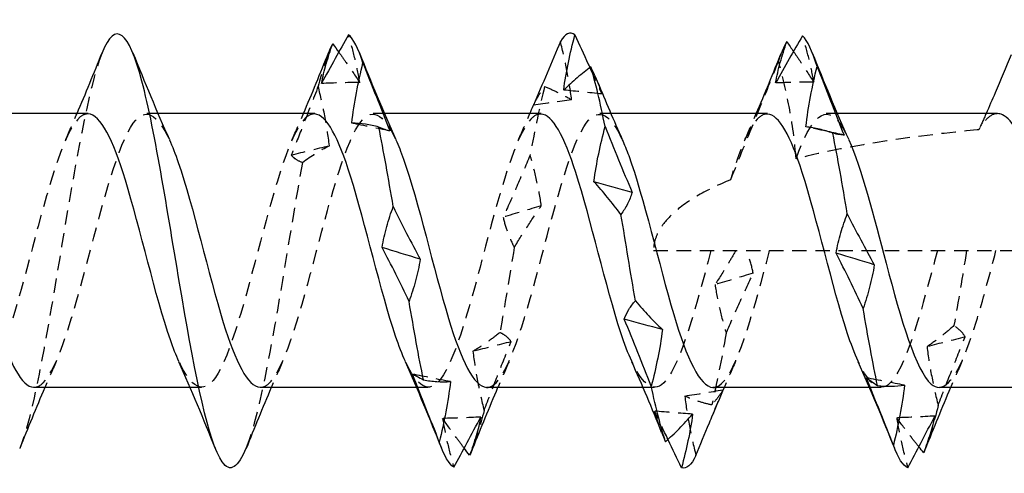
# Model space of a CAD drawing. Units: millimetres. Extents: x 1825 to 2230, y 1268 to 1634.
# Drawn here: x 2026 to 2037, y 1627 to 1632 of the extents above; entities that cross this region are included whole.
import ezdxf

# ---------------------------------------------------------------- set-up
doc = ezdxf.new("R2010")
doc.units = ezdxf.units.MM
doc.linetypes.add('DASHED', pattern=[0.2067, 0.1654, -0.0413])
doc.layers.add('Hidden', color=6, linetype='DASHED', lineweight=25)
doc.layers.add('Part', color=7, linetype='Continuous', lineweight=25)

msp = doc.modelspace()

# ---------------------------------------------------------------- linework, layer by layer
at = {"layer": 'Hidden'}
for p, q in [((2027.308, 1631.1), (2027.18, 1631.1)), ((2029.908, 1631.1), (2029.78, 1631.1)), ((2032.508, 1631.1), (2032.38, 1631.1)), ((2035.108, 1631.1), (2034.98, 1631.1)), ((2032.998, 1629.525), (2044.998, 1629.525)), ((2027.807, 1627.95), (2027.678, 1627.95)), ((2030.407, 1627.95), (2030.278, 1627.95)), ((2033.007, 1627.95), (2032.878, 1627.95)), ((2035.607, 1627.95), (2035.478, 1627.95))]:
    msp.add_line(p, q, dxfattribs=at)
for points, knots in [([(2029.624, 1631.459), (2029.61, 1631.549), (2029.592, 1631.639), (2029.548, 1631.821), (2029.523, 1631.913), (2029.496, 1632.005)], [0, 0, 0, 0, 0.03532316, 0.03532316, 0.07060091, 0.07060091, 0.07060091, 0.07060091]), ([(2034.838, 1631.462), (2034.824, 1631.549), (2034.806, 1631.636), (2034.762, 1631.813), (2034.737, 1631.903), (2034.71, 1631.993)], [0, 0, 0, 0, 0.03532316, 0.03532316, 0.07060091, 0.07060091, 0.07060091, 0.07060091]), ([(2032.057, 1631.26), (2032.043, 1631.371), (2032.025, 1631.483), (2031.981, 1631.707), (2031.956, 1631.819), (2031.929, 1631.93)], [0, 0, 0, 0, 0.03532316, 0.03532316, 0.07060091, 0.07060091, 0.07060091, 0.07060091]), ([(2026.667, 1631.801), (2026.665, 1631.797), (2026.664, 1631.794), (2026.662, 1631.79), (2026.509, 1631.397), (2026.355, 1630.502), (2026.201, 1629.575), (2026.048, 1628.647), (2025.894, 1627.73), (2025.741, 1627.304), (2025.734, 1627.285), (2025.727, 1627.267), (2025.72, 1627.25)], [23.988755, 23.988755, 23.988755, 23.988755, 23.999421, 23.999421, 23.999421, 25.112987, 25.112987, 25.112987, 26.226553, 26.226553, 26.226553, 26.276728, 26.276728, 26.276728, 26.276728]), ([(2029.384, 1631.807), (2029.412, 1631.769), (2029.439, 1631.729), (2029.519, 1631.615), (2029.571, 1631.538), (2029.624, 1631.459)], [0.01944166, 0.01944166, 0.01944166, 0.01944166, 0.04248962, 0.04248962, 0.08507811, 0.08507811, 0.08507811, 0.08507811]), ([(2034.605, 1631.816), (2034.63, 1631.778), (2034.656, 1631.741), (2034.733, 1631.625), (2034.785, 1631.545), (2034.837, 1631.462), (2034.838, 1631.462), (2034.838, 1631.462)], [0.02153865, 0.02153865, 0.02153865, 0.02153865, 0.04248962, 0.04248962, 0.08504641, 0.08504641, 0.08507811, 0.08507811, 0.08507811, 0.08507811]), ([(2034.433, 1631.71), (2034.354, 1631.509), (2034.278, 1631.321), (2034.065, 1630.794), (2033.974, 1630.572), (2033.881, 1630.339)], [-0.1232056, -0.1232056, -0.1232056, -0.1232056, -0.0754179, -0.0754179, 0, 0, 0, 0]), ([(2034.634, 1630.58), (2034.623, 1630.78), (2034.592, 1630.986), (2034.52, 1631.357), (2034.477, 1631.537), (2034.433, 1631.71)], [-0.1128129, -0.1128129, -0.1128129, -0.1128129, -0.0535882, -0.0535882, 0, 0, 0, 0]), ([(2029.148, 1631.415), (2029.091, 1631.268), (2029.034, 1631.12), (2028.93, 1630.856), (2028.884, 1630.74), (2028.838, 1630.624)], [-0.09377796, -0.09377796, -0.09377796, -0.09377796, -0.04623238, -0.04623238, -0.00870043, -0.00870043, -0.00870043, -0.00870043]), ([(2029.276, 1630.731), (2029.262, 1630.847), (2029.244, 1630.962), (2029.201, 1631.19), (2029.175, 1631.304), (2029.148, 1631.415)], [0, 0, 0, 0, 0.03532316, 0.03532316, 0.07060091, 0.07060091, 0.07060091, 0.07060091]), ([(2031.619, 1631.196), (2031.633, 1631.229), (2031.651, 1631.262), (2031.694, 1631.334), (2031.719, 1631.372), (2031.747, 1631.411)], [0.00010258, 0.00010258, 0.00010258, 0.00010258, 0.03532316, 0.03532316, 0.07060091, 0.07060091, 0.07060091, 0.07060091]), ([(2031.747, 1631.411), (2031.798, 1631.392), (2031.849, 1631.369), (2031.952, 1631.319), (2032.004, 1631.291), (2032.057, 1631.26)], [0, 0, 0, 0, 0.04248962, 0.04248962, 0.08507811, 0.08507811, 0.08507811, 0.08507811]), ([(2034.634, 1630.58), (2034.806, 1631.067), (2034.978, 1631.231), (2035.151, 1630.968), (2035.18, 1630.923), (2035.209, 1630.867), (2035.239, 1630.8)], [-5.549384, -5.549384, -5.549384, -5.549384, -4.299468, -4.299468, -4.299468, -4.087149, -4.087149, -4.087149, -4.087149]), ([(2026.507, 1631.097), (2026.476, 1631.099), (2026.446, 1631.087), (2026.415, 1631.062), (2026.243, 1630.919), (2026.071, 1630.337), (2025.898, 1629.684), (2025.726, 1629.031), (2025.553, 1628.357), (2025.381, 1628.088), (2025.237, 1627.863), (2025.092, 1627.937), (2024.948, 1628.251)], [23.561945, 23.561945, 23.561945, 23.561945, 23.782015, 23.782015, 23.782015, 25.031931, 25.031931, 25.031931, 26.281848, 26.281848, 26.281848, 27.328778, 27.328778, 27.328778, 27.328778]), ([(2025.88, 1627.954), (2025.916, 1627.952), (2025.953, 1627.969), (2025.989, 1628.005), (2026.162, 1628.176), (2026.334, 1628.781), (2026.506, 1629.436), (2026.679, 1630.091), (2026.851, 1630.747), (2027.024, 1630.989), (2027.162, 1631.183), (2027.3, 1631.099), (2027.439, 1630.799)], [-26.703538, -26.703538, -26.703538, -26.703538, -26.439423, -26.439423, -26.439423, -25.189506, -25.189506, -25.189506, -23.93959, -23.93959, -23.93959, -22.936704, -22.936704, -22.936704, -22.936704]), ([(2029.107, 1631.096), (2029.072, 1631.098), (2029.037, 1631.083), (2029.002, 1631.05), (2028.829, 1630.885), (2028.657, 1630.286), (2028.484, 1629.631), (2028.312, 1628.976), (2028.14, 1628.316), (2027.967, 1628.067), (2027.827, 1627.866), (2027.688, 1627.948), (2027.548, 1628.252)], [17.27876, 17.27876, 17.27876, 17.27876, 17.532433, 17.532433, 17.532433, 18.782349, 18.782349, 18.782349, 20.032266, 20.032266, 20.032266, 21.045593, 21.045593, 21.045593, 21.045593]), ([(2028.48, 1627.954), (2028.512, 1627.952), (2028.543, 1627.964), (2028.575, 1627.992), (2028.748, 1628.142), (2028.92, 1628.73), (2029.093, 1629.383), (2029.265, 1630.037), (2029.437, 1630.707), (2029.61, 1630.969), (2029.753, 1631.186), (2029.896, 1631.11), (2030.039, 1630.799)], [-20.420352, -20.420352, -20.420352, -20.420352, -20.189841, -20.189841, -20.189841, -18.939924, -18.939924, -18.939924, -17.690008, -17.690008, -17.690008, -16.653519, -16.653519, -16.653519, -16.653519]), ([(2031.707, 1631.095), (2031.667, 1631.098), (2031.627, 1631.078), (2031.588, 1631.036), (2031.415, 1630.85), (2031.243, 1630.234), (2031.07, 1629.578), (2030.898, 1628.922), (2030.726, 1628.276), (2030.553, 1628.048), (2030.418, 1627.87), (2030.283, 1627.959), (2030.148, 1628.252)], [10.995574, 10.995574, 10.995574, 10.995574, 11.282851, 11.282851, 11.282851, 12.532767, 12.532767, 12.532767, 13.782684, 13.782684, 13.782684, 14.762407, 14.762407, 14.762407, 14.762407]), ([(2031.08, 1627.953), (2031.107, 1627.951), (2031.134, 1627.96), (2031.161, 1627.981), (2031.334, 1628.109), (2031.506, 1628.679), (2031.679, 1629.33), (2031.851, 1629.982), (2032.023, 1630.665), (2032.196, 1630.947), (2032.343, 1631.189), (2032.491, 1631.121), (2032.639, 1630.8)], [-14.137167, -14.137167, -14.137167, -14.137167, -13.940259, -13.940259, -13.940259, -12.690342, -12.690342, -12.690342, -11.440426, -11.440426, -11.440426, -10.370334, -10.370334, -10.370334, -10.370334]), ([(2034.307, 1631.095), (2034.267, 1631.098), (2034.227, 1631.078), (2034.188, 1631.036), (2034.086, 1630.926), (2033.983, 1630.672), (2033.881, 1630.339)], [4.712389, 4.712389, 4.712389, 4.712389, 4.999666, 4.999666, 4.999666, 5.739878, 5.739878, 5.739878, 5.739878]), ([(2036.948, 1631.1), (2036.907, 1631.1), (2036.866, 1631.08), (2036.794, 1631.008), (2036.763, 1630.967), (2036.733, 1630.915)], [0.35210959, 0.35210959, 0.35210959, 0.35210959, 0.39811442, 0.39811442, 0.43243216, 0.43243216, 0.43243216, 0.43243216]), ([(2036.733, 1630.915), (2036.727, 1630.915), (2036.72, 1630.914), (2036.058, 1630.85), (2035.296, 1630.748), (2034.634, 1630.58)], [1.964285, 1.964285, 1.964285, 1.964285, 1.9661852, 1.9661852, 2.1670399, 2.1670399, 2.1670399, 2.1670399]), ([(2028.838, 1630.624), (2028.847, 1630.612), (2028.859, 1630.601), (2028.897, 1630.569), (2028.93, 1630.553), (2028.966, 1630.54)], [-0.07612486, -0.07612486, -0.07612486, -0.07612486, -0.05219065, -0.05219065, -0.00541239, -0.00541239, -0.00541239, -0.00541239]), ([(2028.966, 1630.54), (2028.813, 1629.692), (2028.659, 1628.635), (2028.505, 1627.923), (2028.444, 1627.636), (2028.382, 1627.411), (2028.32, 1627.258)], [18.431589, 18.431589, 18.431589, 18.431589, 19.545155, 19.545155, 19.545155, 19.993542, 19.993542, 19.993542, 19.993542]), ([(2031.581, 1630.622), (2031.53, 1630.501), (2031.479, 1630.381), (2031.376, 1630.143), (2031.324, 1630.026), (2031.271, 1629.91)], [0, 0, 0, 0, 0.04248962, 0.04248962, 0.08507811, 0.08507811, 0.08507811, 0.08507811]), ([(2031.709, 1630.04), (2031.696, 1630.14), (2031.677, 1630.239), (2031.634, 1630.433), (2031.609, 1630.528), (2031.581, 1630.622)], [0, 0, 0, 0, 0.03532316, 0.03532316, 0.07060091, 0.07060091, 0.07060091, 0.07060091]), ([(2033.881, 1630.339), (2033.751, 1630.286), (2033.624, 1630.226), (2033.414, 1630.105), (2033.302, 1630.028), (2033.161, 1629.896), (2033.104, 1629.831), (2033.042, 1629.722), (2033.026, 1629.684), (2033.003, 1629.605), (2032.998, 1629.565), (2032.998, 1629.525)], [2.2443259, 2.2443259, 2.2443259, 2.2443259, 2.2838569, 2.2838569, 2.3187578, 2.3187578, 2.3427495, 2.3427495, 2.3547454, 2.3547454, 2.3667413, 2.3667413, 2.3667413, 2.3667413]), ([(2031.399, 1629.562), (2031.45, 1629.646), (2031.501, 1629.728), (2031.605, 1629.888), (2031.657, 1629.965), (2031.709, 1630.04)], [0, 0, 0, 0, 0.04248962, 0.04248962, 0.08507811, 0.08507811, 0.08507811, 0.08507811]), ([(2031.271, 1629.91), (2031.285, 1629.848), (2031.303, 1629.788), (2031.347, 1629.672), (2031.372, 1629.616), (2031.399, 1629.562)], [0, 0, 0, 0, 0.03532316, 0.03532316, 0.07060091, 0.07060091, 0.07060091, 0.07060091]), ([(2033.657, 1629.525), (2033.484, 1628.869), (2033.312, 1628.238), (2033.139, 1628.031), (2033.009, 1627.874), (2032.878, 1627.969), (2032.748, 1628.253)], [6.283185, 6.283185, 6.283185, 6.283185, 7.533102, 7.533102, 7.533102, 8.479222, 8.479222, 8.479222, 8.479222]), ([(2033.68, 1627.952), (2033.702, 1627.951), (2033.725, 1627.957), (2033.747, 1627.971), (2033.92, 1628.078), (2034.092, 1628.63), (2034.265, 1629.278), (2034.286, 1629.36), (2034.308, 1629.442), (2034.33, 1629.525)], [-7.853982, -7.853982, -7.853982, -7.853982, -7.690677, -7.690677, -7.690677, -6.44076, -6.44076, -6.44076, -6.283185, -6.283185, -6.283185, -6.283185]), ([(2033.942, 1629.525), (2033.915, 1629.478), (2033.888, 1629.432), (2033.809, 1629.3), (2033.757, 1629.216), (2033.704, 1629.134)], [0.02008731, 0.02008731, 0.02008731, 0.02008731, 0.04248962, 0.04248962, 0.08507811, 0.08507811, 0.08507811, 0.08507811]), ([(2034.142, 1629.266), (2034.129, 1629.334), (2034.11, 1629.401), (2034.082, 1629.486), (2034.075, 1629.506), (2034.067, 1629.525)], [0, 0, 0, 0, 0.03532316, 0.03532316, 0.04630636, 0.04630636, 0.04630636, 0.04630636]), ([(2036.257, 1629.525), (2036.084, 1628.869), (2035.912, 1628.238), (2035.739, 1628.031), (2035.609, 1627.874), (2035.478, 1627.969), (2035.348, 1628.253)], [0, 0, 0, 0, 1.249916, 1.249916, 1.249916, 2.196037, 2.196037, 2.196037, 2.196037]), ([(2036.28, 1627.953), (2036.421, 1627.961), (2036.562, 1628.245), (2036.702, 1628.702), (2036.778, 1628.948), (2036.854, 1629.237), (2036.93, 1629.525)], [-1.570796, -1.570796, -1.570796, -1.570796, -0.549718, -0.549718, -0.549718, 0, 0, 0, 0]), ([(2033.832, 1628.578), (2033.883, 1628.696), (2033.934, 1628.812), (2034.038, 1629.041), (2034.09, 1629.154), (2034.142, 1629.266)], [0, 0, 0, 0, 0.04248962, 0.04248962, 0.08507811, 0.08507811, 0.08507811, 0.08507811]), ([(2033.704, 1629.134), (2033.718, 1629.038), (2033.736, 1628.944), (2033.78, 1628.758), (2033.805, 1628.667), (2033.832, 1628.578)], [0, 0, 0, 0, 0.03532316, 0.03532316, 0.07060091, 0.07060091, 0.07060091, 0.07060091]), ([(2036.447, 1628.663), (2036.397, 1628.617), (2036.345, 1628.574), (2036.242, 1628.493), (2036.19, 1628.456), (2036.138, 1628.421)], [0, 0, 0, 0, 0.04248962, 0.04248962, 0.08507811, 0.08507811, 0.08507811, 0.08507811]), ([(2036.576, 1628.533), (2036.562, 1628.559), (2036.543, 1628.583), (2036.5, 1628.626), (2036.475, 1628.646), (2036.447, 1628.663)], [0, 0, 0, 0, 0.03532316, 0.03532316, 0.07060091, 0.07060091, 0.07060091, 0.07060091]), ([(2031.234, 1628.584), (2031.183, 1628.543), (2031.132, 1628.504), (2031.028, 1628.432), (2030.976, 1628.398), (2030.924, 1628.368)], [0, 0, 0, 0, 0.04248962, 0.04248962, 0.08507811, 0.08507811, 0.08507811, 0.08507811]), ([(2031.052, 1627.688), (2031.103, 1627.821), (2031.154, 1627.952), (2031.257, 1628.216), (2031.309, 1628.347), (2031.362, 1628.478)], [0, 0, 0, 0, 0.04248962, 0.04248962, 0.08507811, 0.08507811, 0.08507811, 0.08507811]), ([(2031.362, 1628.478), (2031.348, 1628.5), (2031.33, 1628.52), (2031.286, 1628.556), (2031.261, 1628.571), (2031.234, 1628.584)], [0, 0, 0, 0, 0.03532316, 0.03532316, 0.07060091, 0.07060091, 0.07060091, 0.07060091]), ([(2036.266, 1627.746), (2036.316, 1627.878), (2036.368, 1628.01), (2036.471, 1628.272), (2036.523, 1628.403), (2036.576, 1628.533)], [0, 0, 0, 0, 0.04248962, 0.04248962, 0.08507811, 0.08507811, 0.08507811, 0.08507811]), ([(2030.924, 1628.368), (2030.937, 1628.253), (2030.956, 1628.138), (2030.999, 1627.912), (2031.024, 1627.799), (2031.052, 1627.688)], [0, 0, 0, 0, 0.03532316, 0.03532316, 0.07060091, 0.07060091, 0.07060091, 0.07060091]), ([(2036.138, 1628.421), (2036.151, 1628.307), (2036.17, 1628.193), (2036.213, 1627.968), (2036.238, 1627.856), (2036.266, 1627.746)], [0, 0, 0, 0, 0.03532316, 0.03532316, 0.07060091, 0.07060091, 0.07060091, 0.07060091]), ([(2033.795, 1627.922), (2033.781, 1627.897), (2033.763, 1627.871), (2033.719, 1627.814), (2033.694, 1627.783), (2033.667, 1627.751)], [0, 0, 0, 0, 0.03532316, 0.03532316, 0.07060091, 0.07060091, 0.07060091, 0.07060091]), ([(2033.667, 1627.751), (2033.616, 1627.762), (2033.565, 1627.776), (2033.461, 1627.809), (2033.409, 1627.829), (2033.357, 1627.851)], [0, 0, 0, 0, 0.04248962, 0.04248962, 0.08507811, 0.08507811, 0.08507811, 0.08507811]), ([(2033.357, 1627.851), (2033.37, 1627.737), (2033.389, 1627.624), (2033.432, 1627.397), (2033.457, 1627.283), (2033.485, 1627.17)], [0, 0, 0, 0, 0.03532316, 0.03532316, 0.07060091, 0.07060091, 0.07060091, 0.07060091]), ([(2030.823, 1627.254), (2030.793, 1627.294), (2030.763, 1627.335), (2030.681, 1627.447), (2030.629, 1627.52), (2030.576, 1627.596)], [0.01742059, 0.01742059, 0.01742059, 0.01742059, 0.04248962, 0.04248962, 0.08507811, 0.08507811, 0.08507811, 0.08507811]), ([(2030.576, 1627.596), (2030.59, 1627.504), (2030.608, 1627.411), (2030.652, 1627.225), (2030.677, 1627.131), (2030.704, 1627.036)], [0, 0, 0, 0, 0.03532316, 0.03532316, 0.07060091, 0.07060091, 0.07060091, 0.07060091]), ([(2033.009, 1627.681), (2033.023, 1627.626), (2033.041, 1627.568), (2033.072, 1627.485), (2033.081, 1627.461), (2033.091, 1627.436)], [0, 0, 0, 0, 0.03532316, 0.03532316, 0.04982117, 0.04982117, 0.04982117, 0.04982117]), ([(2036.045, 1627.27), (2036.012, 1627.31), (2035.979, 1627.352), (2035.895, 1627.462), (2035.842, 1627.531), (2035.79, 1627.603)], [0.01528531, 0.01528531, 0.01528531, 0.01528531, 0.04248962, 0.04248962, 0.08507811, 0.08507811, 0.08507811, 0.08507811]), ([(2035.79, 1627.603), (2035.804, 1627.509), (2035.822, 1627.414), (2035.865, 1627.223), (2035.891, 1627.127), (2035.918, 1627.03)], [0, 0, 0, 0, 0.03532316, 0.03532316, 0.07060091, 0.07060091, 0.07060091, 0.07060091])]:
    msp.add_open_spline(points, degree=3, knots=knots, dxfattribs=at)
for points in [[(2029.267, 1631.801), (2029.227, 1631.702), (2029.188, 1631.572), (2029.148, 1631.415)], [(2034.467, 1631.801), (2034.455, 1631.773), (2034.444, 1631.742), (2034.433, 1631.71)], [(2032.266, 1631.631), (2032.312, 1631.53), (2032.358, 1631.429), (2032.404, 1631.326)], [(2029.624, 1631.459), (2029.478, 1631.457), (2029.332, 1631.453), (2029.186, 1631.447)], [(2032.404, 1631.326), (2032.392, 1631.372), (2032.375, 1631.419), (2032.355, 1631.467)], [(2034.838, 1631.462), (2034.692, 1631.461), (2034.546, 1631.458), (2034.4, 1631.454)], [(2031.747, 1631.411), (2031.692, 1631.192), (2031.636, 1630.922), (2031.581, 1630.622)], [(2032.404, 1631.326), (2032.258, 1631.342), (2032.112, 1631.357), (2031.966, 1631.371)], [(2032.057, 1631.26), (2031.911, 1631.24), (2031.765, 1631.219), (2031.619, 1631.196)], [(2026.248, 1630.802), (2026.292, 1630.901), (2026.336, 1631), (2026.378, 1631.1)], [(2028.848, 1630.802), (2028.892, 1630.901), (2028.936, 1631), (2028.978, 1631.1)], [(2031.448, 1630.802), (2031.492, 1630.901), (2031.535, 1631), (2031.578, 1631.1)], [(2034.048, 1630.802), (2034.092, 1630.901), (2034.136, 1631), (2034.178, 1631.1)], [(2036.816, 1631.1), (2036.789, 1631.038), (2036.761, 1630.977), (2036.733, 1630.915)], [(2029.971, 1630.901), (2029.825, 1630.932), (2029.679, 1630.962), (2029.533, 1630.991)], [(2034.998, 1630.895), (2034.914, 1630.913), (2034.831, 1630.931), (2034.747, 1630.948)], [(2028.838, 1630.624), (2028.984, 1630.661), (2029.13, 1630.697), (2029.276, 1630.731)], [(2028.966, 1630.54), (2029.068, 1630.615), (2029.171, 1630.679), (2029.276, 1630.731)], [(2031.709, 1630.04), (2031.563, 1629.997), (2031.417, 1629.954), (2031.271, 1629.91)], [(2031.399, 1629.562), (2031.344, 1629.228), (2031.289, 1628.894), (2031.234, 1628.584)], [(2036.593, 1629.525), (2036.545, 1629.232), (2036.496, 1628.938), (2036.447, 1628.663)], [(2034.142, 1629.266), (2033.996, 1629.222), (2033.85, 1629.178), (2033.704, 1629.134)], [(2031.362, 1628.478), (2031.216, 1628.44), (2031.07, 1628.404), (2030.924, 1628.368)], [(2033.832, 1628.578), (2033.777, 1628.269), (2033.722, 1627.986), (2033.667, 1627.751)], [(2036.576, 1628.533), (2036.43, 1628.495), (2036.284, 1628.458), (2036.138, 1628.421)], [(2026.139, 1628.248), (2026.094, 1628.15), (2026.051, 1628.05), (2026.008, 1627.95)], [(2028.739, 1628.248), (2028.694, 1628.15), (2028.651, 1628.05), (2028.608, 1627.95)], [(2031.339, 1628.248), (2031.294, 1628.15), (2031.251, 1628.05), (2031.208, 1627.95)], [(2033.939, 1628.248), (2033.894, 1628.15), (2033.851, 1628.05), (2033.808, 1627.95)], [(2036.539, 1628.248), (2036.494, 1628.15), (2036.451, 1628.05), (2036.408, 1627.95)], [(2030.666, 1628.019), (2030.52, 1628.047), (2030.374, 1628.076), (2030.229, 1628.106)], [(2035.88, 1627.979), (2035.734, 1628.006), (2035.588, 1628.034), (2035.442, 1628.063)], [(2033.795, 1627.922), (2033.649, 1627.897), (2033.503, 1627.874), (2033.357, 1627.851)], [(2033.678, 1627.64), (2033.717, 1627.734), (2033.756, 1627.828), (2033.795, 1627.922)], [(2031.052, 1627.688), (2031.008, 1627.508), (2030.964, 1627.36), (2030.92, 1627.25)], [(2036.266, 1627.746), (2036.217, 1627.54), (2036.168, 1627.371), (2036.12, 1627.249)], [(2031.014, 1627.612), (2030.868, 1627.605), (2030.722, 1627.6), (2030.576, 1627.596)], [(2033.164, 1627.354), (2033.113, 1627.461), (2033.061, 1627.571), (2033.009, 1627.681)], [(2033.447, 1627.645), (2033.301, 1627.656), (2033.155, 1627.668), (2033.009, 1627.681)], [(2036.228, 1627.624), (2036.082, 1627.615), (2035.936, 1627.608), (2035.79, 1627.603)]]:
    msp.add_open_spline(points, degree=3, dxfattribs=at)
at = {"layer": 'Part'}
for p, q in [((2026.507, 1631.1), (2024.708, 1631.1)), ((2029.107, 1631.1), (2027.308, 1631.1)), ((2031.707, 1631.1), (2029.908, 1631.1)), ((2034.307, 1631.1), (2032.508, 1631.1)), ((2036.948, 1631.1), (2035.108, 1631.1)), ((2027.678, 1627.95), (2025.88, 1627.95)), ((2030.278, 1627.95), (2028.48, 1627.95)), ((2032.878, 1627.95), (2031.08, 1627.95)), ((2035.478, 1627.95), (2033.68, 1627.95)), ((2037.893, 1627.95), (2036.28, 1627.95))]:
    msp.add_line(p, q, dxfattribs=at)
for points, knots in [([(2028.32, 1627.258), (2028.228, 1627.031), (2028.136, 1626.965), (2028.045, 1627.096), (2027.891, 1627.315), (2027.737, 1628.077), (2027.584, 1628.982), (2027.43, 1629.888), (2027.277, 1630.895), (2027.123, 1631.475), (2026.971, 1632.05), (2026.819, 1632.18), (2026.667, 1631.801)], [19.993542, 19.993542, 19.993542, 19.993542, 20.658721, 20.658721, 20.658721, 21.772288, 21.772288, 21.772288, 22.885854, 22.885854, 22.885854, 23.988755, 23.988755, 23.988755, 23.988755]), ([(2029.496, 1632.005), (2029.445, 1631.916), (2029.394, 1631.825), (2029.29, 1631.639), (2029.238, 1631.544), (2029.186, 1631.447)], [0, 0, 0, 0, 0.04248962, 0.04248962, 0.08507811, 0.08507811, 0.08507811, 0.08507811]), ([(2031.966, 1631.371), (2031.98, 1631.476), (2031.998, 1631.582), (2032.042, 1631.793), (2032.067, 1631.9), (2032.095, 1632.006)], [0, 0, 0, 0, 0.03532316, 0.03532316, 0.07060091, 0.07060091, 0.07060091, 0.07060091]), ([(2032.095, 1632.006), (2032.145, 1631.896), (2032.197, 1631.784), (2032.254, 1631.657), (2032.26, 1631.644), (2032.266, 1631.631)], [0, 0, 0, 0, 0.04248962, 0.04248962, 0.04742932, 0.04742932, 0.04742932, 0.04742932]), ([(2034.71, 1631.993), (2034.659, 1631.908), (2034.608, 1631.82), (2034.504, 1631.64), (2034.452, 1631.548), (2034.4, 1631.454)], [0, 0, 0, 0, 0.04248962, 0.04248962, 0.08507811, 0.08507811, 0.08507811, 0.08507811]), ([(2029.186, 1631.447), (2029.199, 1631.521), (2029.218, 1631.596), (2029.261, 1631.748), (2029.286, 1631.825), (2029.314, 1631.904)], [0, 0, 0, 0, 0.03532316, 0.03532316, 0.07060091, 0.07060091, 0.07060091, 0.07060091]), ([(2031.929, 1631.93), (2031.878, 1631.81), (2031.827, 1631.689), (2031.724, 1631.444), (2031.671, 1631.321), (2031.619, 1631.196)], [0, 0, 0, 0, 0.04248962, 0.04248962, 0.08504597, 0.08504597, 0.08504597, 0.08504597]), ([(2034.4, 1631.454), (2034.413, 1631.531), (2034.432, 1631.609), (2034.475, 1631.767), (2034.5, 1631.847), (2034.528, 1631.928)], [0, 0, 0, 0, 0.03532316, 0.03532316, 0.07060091, 0.07060091, 0.07060091, 0.07060091]), ([(2037.103, 1631.778), (2037.043, 1631.632), (2036.982, 1631.484), (2036.886, 1631.26), (2036.852, 1631.18), (2036.816, 1631.1)], [-0.10399828, -0.10399828, -0.10399828, -0.10399828, -0.05643099, -0.05643099, -0.03029119, -0.03029119, -0.03029119, -0.03029119]), ([(2029.533, 1630.991), (2029.547, 1631.108), (2029.565, 1631.225), (2029.609, 1631.456), (2029.634, 1631.571), (2029.661, 1631.686)], [0, 0, 0, 0, 0.03532316, 0.03532316, 0.07060091, 0.07060091, 0.07060091, 0.07060091]), ([(2029.661, 1631.686), (2029.712, 1631.556), (2029.763, 1631.425), (2029.867, 1631.163), (2029.919, 1631.032), (2029.971, 1630.901)], [0, 0, 0, 0, 0.04248962, 0.04248962, 0.08507811, 0.08507811, 0.08507811, 0.08507811]), ([(2034.747, 1630.948), (2034.761, 1631.065), (2034.779, 1631.182), (2034.823, 1631.413), (2034.848, 1631.528), (2034.875, 1631.642)], [0, 0, 0, 0, 0.03532316, 0.03532316, 0.07060091, 0.07060091, 0.07060091, 0.07060091]), ([(2034.875, 1631.642), (2034.926, 1631.511), (2034.977, 1631.38), (2035.081, 1631.118), (2035.133, 1630.986), (2035.185, 1630.854)], [0, 0, 0, 0, 0.04248962, 0.04248962, 0.08507811, 0.08507811, 0.08507811, 0.08507811]), ([(2032.276, 1631.639), (2032.226, 1631.6), (2032.174, 1631.558), (2032.071, 1631.468), (2032.019, 1631.421), (2031.966, 1631.371)], [0, 0, 0, 0, 0.04248962, 0.04248962, 0.08507811, 0.08507811, 0.08507811, 0.08507811]), ([(2032.355, 1631.467), (2032.354, 1631.47), (2032.352, 1631.474), (2032.329, 1631.529), (2032.304, 1631.583), (2032.276, 1631.639)], [0.03294341, 0.03294341, 0.03294341, 0.03294341, 0.03532316, 0.03532316, 0.07060091, 0.07060091, 0.07060091, 0.07060091]), ([(2027.548, 1628.252), (2027.515, 1628.323), (2027.483, 1628.405), (2027.45, 1628.5), (2027.278, 1628.998), (2027.105, 1629.774), (2026.933, 1630.336), (2026.791, 1630.8), (2026.649, 1631.09), (2026.507, 1631.097)], [21.045593, 21.045593, 21.045593, 21.045593, 21.282182, 21.282182, 21.282182, 22.532098, 22.532098, 22.532098, 23.561945, 23.561945, 23.561945, 23.561945]), ([(2030.148, 1628.252), (2030.111, 1628.333), (2030.073, 1628.43), (2030.036, 1628.541), (2029.864, 1629.053), (2029.691, 1629.83), (2029.519, 1630.381), (2029.381, 1630.82), (2029.244, 1631.089), (2029.107, 1631.096)], [14.762407, 14.762407, 14.762407, 14.762407, 15.0326, 15.0326, 15.0326, 16.282516, 16.282516, 16.282516, 17.27876, 17.27876, 17.27876, 17.27876]), ([(2032.748, 1628.253), (2032.706, 1628.344), (2032.664, 1628.455), (2032.622, 1628.582), (2032.45, 1629.108), (2032.277, 1629.887), (2032.105, 1630.425), (2031.972, 1630.84), (2031.839, 1631.088), (2031.707, 1631.095)], [8.479222, 8.479222, 8.479222, 8.479222, 8.783018, 8.783018, 8.783018, 10.032934, 10.032934, 10.032934, 10.995574, 10.995574, 10.995574, 10.995574]), ([(2035.348, 1628.253), (2035.306, 1628.344), (2035.264, 1628.455), (2035.222, 1628.582), (2035.05, 1629.108), (2034.877, 1629.887), (2034.705, 1630.425), (2034.572, 1630.84), (2034.439, 1631.088), (2034.307, 1631.095)], [2.196037, 2.196037, 2.196037, 2.196037, 2.499833, 2.499833, 2.499833, 3.749749, 3.749749, 3.749749, 4.712389, 4.712389, 4.712389, 4.712389]), ([(2037.893, 1628.669), (2037.834, 1628.847), (2037.775, 1629.048), (2037.656, 1629.468), (2037.597, 1629.683), (2037.478, 1630.097), (2037.419, 1630.292), (2037.299, 1630.634), (2037.241, 1630.778), (2037.121, 1630.993), (2037.062, 1631.062), (2036.985, 1631.096), (2036.966, 1631.1), (2036.948, 1631.1)], [0, 0, 0, 0, 0.0663524, 0.0663524, 0.1327048, 0.1327048, 0.1990572, 0.1990572, 0.2654096, 0.2654096, 0.331762, 0.331762, 0.3521096, 0.3521096, 0.3521096, 0.3521096]), ([(2029.843, 1630.946), (2029.792, 1630.959), (2029.741, 1630.97), (2029.638, 1630.985), (2029.586, 1630.99), (2029.533, 1630.991)], [0, 0, 0, 0, 0.04248962, 0.04248962, 0.08507811, 0.08507811, 0.08507811, 0.08507811]), ([(2029.971, 1630.901), (2029.958, 1630.904), (2029.939, 1630.91), (2029.896, 1630.924), (2029.871, 1630.934), (2029.843, 1630.946)], [0, 0, 0, 0, 0.03532316, 0.03532316, 0.07060091, 0.07060091, 0.07060091, 0.07060091]), ([(2032.314, 1630.318), (2032.328, 1630.426), (2032.346, 1630.533), (2032.39, 1630.744), (2032.415, 1630.848), (2032.442, 1630.951)], [0, 0, 0, 0, 0.03532316, 0.03532316, 0.07060091, 0.07060091, 0.07060091, 0.07060091]), ([(2032.442, 1630.951), (2032.493, 1630.823), (2032.544, 1630.696), (2032.647, 1630.444), (2032.7, 1630.319), (2032.752, 1630.195)], [0, 0, 0, 0, 0.04248962, 0.04248962, 0.08507811, 0.08507811, 0.08507811, 0.08507811]), ([(2035.057, 1630.876), (2035.006, 1630.894), (2034.955, 1630.909), (2034.852, 1630.933), (2034.8, 1630.942), (2034.747, 1630.948)], [0, 0, 0, 0, 0.04248962, 0.04248962, 0.08507811, 0.08507811, 0.08507811, 0.08507811]), ([(2035.185, 1630.854), (2035.172, 1630.854), (2035.153, 1630.855), (2035.11, 1630.862), (2035.085, 1630.868), (2035.057, 1630.876)], [0, 0, 0, 0, 0.03532316, 0.03532316, 0.07060091, 0.07060091, 0.07060091, 0.07060091]), ([(2024.839, 1630.798), (2024.877, 1630.714), (2024.916, 1630.613), (2024.955, 1630.497), (2025.127, 1629.981), (2025.3, 1629.203), (2025.472, 1628.655), (2025.608, 1628.224), (2025.744, 1627.962), (2025.88, 1627.954)], [-29.21989, -29.21989, -29.21989, -29.21989, -28.939255, -28.939255, -28.939255, -27.689339, -27.689339, -27.689339, -26.703538, -26.703538, -26.703538, -26.703538]), ([(2027.439, 1630.799), (2027.473, 1630.724), (2027.507, 1630.637), (2027.541, 1630.538), (2027.713, 1630.036), (2027.886, 1629.259), (2028.058, 1628.7), (2028.199, 1628.244), (2028.339, 1627.961), (2028.48, 1627.954)], [-22.936704, -22.936704, -22.936704, -22.936704, -22.689673, -22.689673, -22.689673, -21.439757, -21.439757, -21.439757, -20.420352, -20.420352, -20.420352, -20.420352]), ([(2030.039, 1630.799), (2030.068, 1630.735), (2030.098, 1630.661), (2030.127, 1630.578), (2030.299, 1630.09), (2030.472, 1629.316), (2030.644, 1628.746), (2030.789, 1628.265), (2030.935, 1627.96), (2031.08, 1627.953)], [-16.653519, -16.653519, -16.653519, -16.653519, -16.440091, -16.440091, -16.440091, -15.190175, -15.190175, -15.190175, -14.137167, -14.137167, -14.137167, -14.137167]), ([(2032.639, 1630.8), (2032.663, 1630.746), (2032.688, 1630.685), (2032.713, 1630.617), (2032.885, 1630.144), (2033.058, 1629.373), (2033.23, 1628.792), (2033.38, 1628.287), (2033.53, 1627.959), (2033.68, 1627.952)], [-10.370334, -10.370334, -10.370334, -10.370334, -10.190509, -10.190509, -10.190509, -8.940593, -8.940593, -8.940593, -7.853982, -7.853982, -7.853982, -7.853982]), ([(2035.239, 1630.8), (2035.382, 1630.477), (2035.525, 1629.923), (2035.668, 1629.38), (2035.84, 1628.727), (2036.013, 1628.14), (2036.185, 1627.991), (2036.217, 1627.964), (2036.248, 1627.952), (2036.28, 1627.953)], [-4.087149, -4.087149, -4.087149, -4.087149, -3.049551, -3.049551, -3.049551, -1.799635, -1.799635, -1.799635, -1.570796, -1.570796, -1.570796, -1.570796]), ([(2032.624, 1629.942), (2032.573, 1630.01), (2032.522, 1630.075), (2032.419, 1630.2), (2032.367, 1630.261), (2032.314, 1630.318)], [0, 0, 0, 0, 0.04248962, 0.04248962, 0.08507811, 0.08507811, 0.08507811, 0.08507811]), ([(2032.752, 1630.195), (2032.738, 1630.148), (2032.72, 1630.104), (2032.677, 1630.019), (2032.651, 1629.979), (2032.624, 1629.942)], [0, 0, 0, 0, 0.03532316, 0.03532316, 0.07060091, 0.07060091, 0.07060091, 0.07060091]), ([(2029.881, 1629.561), (2029.895, 1629.643), (2029.913, 1629.723), (2029.956, 1629.88), (2029.982, 1629.957), (2030.009, 1630.031)], [0, 0, 0, 0, 0.03532316, 0.03532316, 0.07060091, 0.07060091, 0.07060091, 0.07060091]), ([(2030.009, 1630.031), (2030.06, 1629.926), (2030.111, 1629.824), (2030.214, 1629.623), (2030.266, 1629.524), (2030.319, 1629.427)], [0, 0, 0, 0, 0.04248962, 0.04248962, 0.08507811, 0.08507811, 0.08507811, 0.08507811]), ([(2035.095, 1629.496), (2035.108, 1629.575), (2035.127, 1629.653), (2035.17, 1629.803), (2035.195, 1629.877), (2035.223, 1629.948)], [0, 0, 0, 0, 0.03532316, 0.03532316, 0.07060091, 0.07060091, 0.07060091, 0.07060091]), ([(2035.223, 1629.948), (2035.274, 1629.847), (2035.325, 1629.747), (2035.428, 1629.552), (2035.48, 1629.456), (2035.533, 1629.363)], [0, 0, 0, 0, 0.04248962, 0.04248962, 0.08507811, 0.08507811, 0.08507811, 0.08507811]), ([(2030.191, 1628.941), (2030.14, 1629.048), (2030.089, 1629.153), (2029.986, 1629.36), (2029.933, 1629.461), (2029.881, 1629.561)], [0, 0, 0, 0, 0.04248962, 0.04248962, 0.08507811, 0.08507811, 0.08507811, 0.08507811]), ([(2035.405, 1628.86), (2035.354, 1628.969), (2035.303, 1629.077), (2035.199, 1629.289), (2035.147, 1629.393), (2035.095, 1629.496)], [0, 0, 0, 0, 0.04248962, 0.04248962, 0.08507811, 0.08507811, 0.08507811, 0.08507811]), ([(2030.319, 1629.427), (2030.305, 1629.343), (2030.287, 1629.259), (2030.243, 1629.097), (2030.218, 1629.018), (2030.191, 1628.941)], [0, 0, 0, 0, 0.03532316, 0.03532316, 0.07060091, 0.07060091, 0.07060091, 0.07060091]), ([(2035.533, 1629.363), (2035.519, 1629.275), (2035.501, 1629.189), (2035.457, 1629.022), (2035.432, 1628.94), (2035.405, 1628.86)], [0, 0, 0, 0, 0.03532316, 0.03532316, 0.07060091, 0.07060091, 0.07060091, 0.07060091]), ([(2032.662, 1628.738), (2032.675, 1628.777), (2032.694, 1628.814), (2032.737, 1628.884), (2032.762, 1628.917), (2032.79, 1628.948)], [0, 0, 0, 0, 0.03532316, 0.03532316, 0.07060091, 0.07060091, 0.07060091, 0.07060091]), ([(2032.79, 1628.948), (2032.841, 1628.887), (2032.892, 1628.83), (2032.995, 1628.72), (2033.047, 1628.667), (2033.1, 1628.618)], [0, 0, 0, 0, 0.04248962, 0.04248962, 0.08507811, 0.08507811, 0.08507811, 0.08507811]), ([(2032.972, 1627.968), (2032.921, 1628.097), (2032.87, 1628.227), (2032.766, 1628.483), (2032.714, 1628.611), (2032.662, 1628.738)], [0, 0, 0, 0, 0.04248962, 0.04248962, 0.08507811, 0.08507811, 0.08507811, 0.08507811]), ([(2033.1, 1628.618), (2033.086, 1628.507), (2033.068, 1628.397), (2033.024, 1628.18), (2032.999, 1628.073), (2032.972, 1627.968)], [0, 0, 0, 0, 0.03532316, 0.03532316, 0.07060091, 0.07060091, 0.07060091, 0.07060091]), ([(2030.538, 1627.325), (2030.488, 1627.455), (2030.436, 1627.584), (2030.333, 1627.845), (2030.281, 1627.975), (2030.229, 1628.106)], [0, 0, 0, 0, 0.04248962, 0.04248962, 0.08507811, 0.08507811, 0.08507811, 0.08507811]), ([(2030.229, 1628.106), (2030.242, 1628.099), (2030.261, 1628.09), (2030.304, 1628.068), (2030.329, 1628.055), (2030.357, 1628.039)], [0, 0, 0, 0, 0.03532316, 0.03532316, 0.07060091, 0.07060091, 0.07060091, 0.07060091]), ([(2030.357, 1628.039), (2030.407, 1628.03), (2030.459, 1628.024), (2030.562, 1628.017), (2030.614, 1628.016), (2030.666, 1628.019)], [0, 0, 0, 0, 0.04248962, 0.04248962, 0.08507811, 0.08507811, 0.08507811, 0.08507811]), ([(2035.752, 1627.287), (2035.701, 1627.415), (2035.65, 1627.544), (2035.547, 1627.803), (2035.495, 1627.933), (2035.442, 1628.063)], [0, 0, 0, 0, 0.04248962, 0.04248962, 0.08507811, 0.08507811, 0.08507811, 0.08507811]), ([(2035.442, 1628.063), (2035.456, 1628.052), (2035.474, 1628.039), (2035.518, 1628.009), (2035.543, 1627.992), (2035.57, 1627.973)], [0, 0, 0, 0, 0.03532316, 0.03532316, 0.07060091, 0.07060091, 0.07060091, 0.07060091]), ([(2030.666, 1628.019), (2030.653, 1627.902), (2030.634, 1627.786), (2030.591, 1627.555), (2030.566, 1627.44), (2030.538, 1627.325)], [0, 0, 0, 0, 0.03532316, 0.03532316, 0.07060091, 0.07060091, 0.07060091, 0.07060091]), ([(2035.57, 1627.973), (2035.621, 1627.968), (2035.672, 1627.966), (2035.776, 1627.968), (2035.828, 1627.972), (2035.88, 1627.979)], [0, 0, 0, 0, 0.04248962, 0.04248962, 0.08507811, 0.08507811, 0.08507811, 0.08507811]), ([(2035.88, 1627.979), (2035.867, 1627.863), (2035.848, 1627.747), (2035.805, 1627.516), (2035.78, 1627.401), (2035.752, 1627.287)], [0, 0, 0, 0, 0.03532316, 0.03532316, 0.07060091, 0.07060091, 0.07060091, 0.07060091]), ([(2030.704, 1627.036), (2030.755, 1627.128), (2030.806, 1627.222), (2030.909, 1627.414), (2030.962, 1627.512), (2031.014, 1627.612)], [0, 0, 0, 0, 0.04248962, 0.04248962, 0.08507811, 0.08507811, 0.08507811, 0.08507811]), ([(2031.014, 1627.612), (2031, 1627.541), (2030.982, 1627.469), (2030.939, 1627.323), (2030.913, 1627.248), (2030.886, 1627.172)], [0, 0, 0, 0, 0.03532316, 0.03532316, 0.07060091, 0.07060091, 0.07060091, 0.07060091]), ([(2033.137, 1627.328), (2033.188, 1627.376), (2033.239, 1627.426), (2033.343, 1627.531), (2033.395, 1627.587), (2033.447, 1627.645)], [0, 0, 0, 0, 0.04248962, 0.04248962, 0.08507811, 0.08507811, 0.08507811, 0.08507811]), ([(2033.447, 1627.645), (2033.434, 1627.543), (2033.415, 1627.441), (2033.372, 1627.236), (2033.347, 1627.133), (2033.319, 1627.029)], [0, 0, 0, 0, 0.03532316, 0.03532316, 0.07060091, 0.07060091, 0.07060091, 0.07060091]), ([(2033.485, 1627.17), (2033.536, 1627.294), (2033.587, 1627.418), (2033.652, 1627.576), (2033.665, 1627.608), (2033.678, 1627.64)], [0, 0, 0, 0, 0.04248962, 0.04248962, 0.05338311, 0.05338311, 0.05338311, 0.05338311]), ([(2035.918, 1627.03), (2035.969, 1627.125), (2036.02, 1627.222), (2036.123, 1627.42), (2036.175, 1627.521), (2036.228, 1627.624)], [0, 0, 0, 0, 0.04248962, 0.04248962, 0.08507811, 0.08507811, 0.08507811, 0.08507811]), ([(2036.228, 1627.624), (2036.214, 1627.556), (2036.196, 1627.487), (2036.152, 1627.347), (2036.127, 1627.275), (2036.1, 1627.202)], [0, 0, 0, 0, 0.03532316, 0.03532316, 0.07060091, 0.07060091, 0.07060091, 0.07060091]), ([(2033.319, 1627.029), (2033.268, 1627.135), (2033.217, 1627.242), (2033.165, 1627.351), (2033.165, 1627.352), (2033.164, 1627.354)], [0, 0, 0, 0, 0.04248962, 0.04248962, 0.04290168, 0.04290168, 0.04290168, 0.04290168])]:
    msp.add_open_spline(points, degree=3, knots=knots, dxfattribs=at)
for points in [[(2029.661, 1631.686), (2029.606, 1631.854), (2029.551, 1631.963), (2029.496, 1632.005)], [(2032.095, 1632.006), (2032.039, 1632.047), (2031.984, 1632.021), (2031.929, 1631.93)], [(2034.875, 1631.642), (2034.82, 1631.82), (2034.765, 1631.94), (2034.71, 1631.993)], [(2029.314, 1631.904), (2029.298, 1631.875), (2029.282, 1631.84), (2029.267, 1631.801)], [(2029.314, 1631.904), (2029.337, 1631.872), (2029.36, 1631.84), (2029.384, 1631.807)], [(2034.528, 1631.928), (2034.507, 1631.894), (2034.487, 1631.852), (2034.467, 1631.801)], [(2034.528, 1631.928), (2034.553, 1631.891), (2034.579, 1631.854), (2034.605, 1631.816)], [(2026.378, 1631.1), (2026.477, 1631.332), (2026.573, 1631.566), (2026.667, 1631.801)], [(2027.02, 1631.801), (2027.154, 1631.465), (2027.292, 1631.129), (2027.439, 1630.802)], [(2028.978, 1631.1), (2029.077, 1631.332), (2029.173, 1631.566), (2029.267, 1631.801)], [(2029.62, 1631.801), (2029.754, 1631.465), (2029.892, 1631.129), (2030.039, 1630.802)], [(2034.178, 1631.1), (2034.277, 1631.332), (2034.373, 1631.566), (2034.467, 1631.801)], [(2034.82, 1631.801), (2034.954, 1631.465), (2035.092, 1631.129), (2035.239, 1630.802)], [(2032.442, 1630.951), (2032.387, 1631.225), (2032.332, 1631.461), (2032.276, 1631.639)], [(2032.355, 1631.467), (2032.447, 1631.243), (2032.541, 1631.021), (2032.639, 1630.802)], [(2031.578, 1631.1), (2031.592, 1631.132), (2031.605, 1631.164), (2031.619, 1631.196)], [(2030.009, 1630.031), (2029.954, 1630.358), (2029.898, 1630.671), (2029.843, 1630.946)], [(2035.185, 1630.854), (2035.123, 1630.868), (2035.06, 1630.882), (2034.998, 1630.895)], [(2035.223, 1629.948), (2035.168, 1630.277), (2035.112, 1630.595), (2035.057, 1630.876)], [(2032.752, 1630.195), (2032.606, 1630.236), (2032.46, 1630.277), (2032.314, 1630.318)], [(2032.79, 1628.948), (2032.734, 1629.272), (2032.679, 1629.613), (2032.624, 1629.942)], [(2030.319, 1629.427), (2030.173, 1629.472), (2030.027, 1629.516), (2029.881, 1629.561)], [(2035.533, 1629.363), (2035.387, 1629.407), (2035.241, 1629.451), (2035.095, 1629.496)], [(2030.357, 1628.039), (2030.301, 1628.308), (2030.246, 1628.617), (2030.191, 1628.941)], [(2035.57, 1627.973), (2035.515, 1628.234), (2035.46, 1628.538), (2035.405, 1628.86)], [(2033.1, 1628.618), (2032.954, 1628.657), (2032.808, 1628.697), (2032.662, 1628.738)], [(2027.967, 1627.249), (2027.832, 1627.586), (2027.694, 1627.922), (2027.548, 1628.248)], [(2030.567, 1627.249), (2030.432, 1627.586), (2030.294, 1627.922), (2030.148, 1628.248)], [(2033.091, 1627.436), (2032.981, 1627.71), (2032.867, 1627.982), (2032.748, 1628.248)], [(2035.767, 1627.249), (2035.632, 1627.586), (2035.494, 1627.922), (2035.348, 1628.248)], [(2026.008, 1627.95), (2025.909, 1627.719), (2025.814, 1627.484), (2025.72, 1627.249)], [(2028.608, 1627.95), (2028.509, 1627.719), (2028.414, 1627.484), (2028.32, 1627.249)], [(2031.208, 1627.95), (2031.109, 1627.719), (2031.014, 1627.484), (2030.92, 1627.249)], [(2033.137, 1627.328), (2033.082, 1627.488), (2033.027, 1627.707), (2032.972, 1627.968)], [(2033.808, 1627.95), (2033.764, 1627.847), (2033.721, 1627.744), (2033.678, 1627.64)], [(2036.408, 1627.95), (2036.309, 1627.719), (2036.214, 1627.484), (2036.12, 1627.249)], [(2033.091, 1627.436), (2033.106, 1627.401), (2033.121, 1627.365), (2033.137, 1627.328)], [(2030.704, 1627.036), (2030.649, 1627.068), (2030.594, 1627.167), (2030.538, 1627.325)], [(2030.886, 1627.172), (2030.865, 1627.199), (2030.844, 1627.227), (2030.823, 1627.254)], [(2030.92, 1627.25), (2030.909, 1627.221), (2030.897, 1627.196), (2030.886, 1627.172)], [(2035.918, 1627.03), (2035.863, 1627.05), (2035.808, 1627.138), (2035.752, 1627.287)], [(2036.1, 1627.202), (2036.082, 1627.224), (2036.063, 1627.247), (2036.045, 1627.27)], [(2036.12, 1627.249), (2036.113, 1627.233), (2036.107, 1627.217), (2036.1, 1627.202)], [(2033.485, 1627.17), (2033.43, 1627.058), (2033.374, 1627.01), (2033.319, 1627.029)]]:
    msp.add_open_spline(points, degree=3, dxfattribs=at)

doc.saveas('drawing.dxf')
